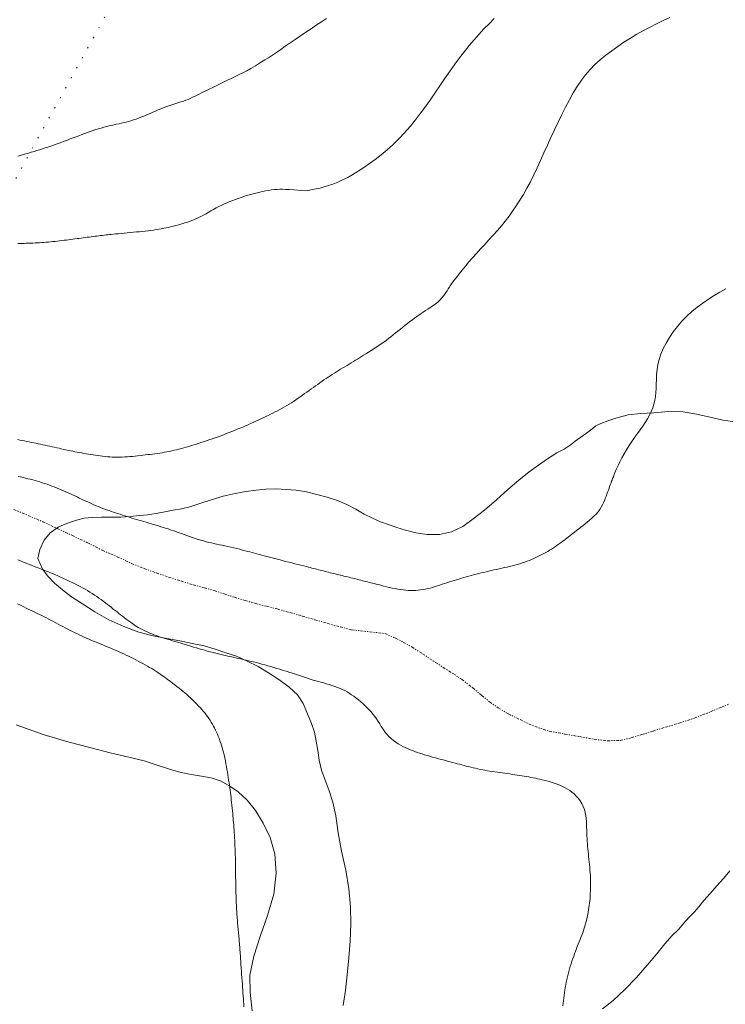
# Model space of a CAD drawing. Extents: x 514986 to 516236, y 1828069 to 1828879.
# Drawn here: x 515217 to 515282, y 1828279 to 1828370 of the extents above; entities that cross this region are included whole.
import ezdxf

# ---------------------------------------------------------------- set-up
doc = ezdxf.new("R2010")
doc.units = 0
doc.header["$MEASUREMENT"] = 0
for name, pattern in [('ACAD_ISO02W100', [15, 12, -3]), ('DIVIDE', [1.25, 0.5, -0.25, 0, -0.25, 0, -0.25]), ('DOT2', [3.175, 0, -3.175])]:
    doc.linetypes.add(name, pattern=pattern)
for name, color, linetype in [('ARBOLES', 90, 'Continuous'), ('CERCA', 1, 'Continuous'), ('CURVA INTERMEDIA', 17, 'Continuous'), ('CURVA MAESTRA', 17, 'Continuous'), ('ESCURRIMIENTO', 7, 'Continuous'), ('VEREDA', 7, 'Continuous')]:
    doc.layers.add(name, color=color, linetype=linetype)
doc.linetypes.add('ZIGZAG', pattern='A,0.00254,-5.08,[131,ltypeshp.shx,S=5.08,R=0,X=-5.08,Y=0],-10.16,[131,ltypeshp.shx,S=5.08,R=180,X=5.08,Y=0],-5.08', length=20.32254)

msp = doc.modelspace()

# ---------------------------------------------------------------- linework, layer by layer
at = {"layer": 'ARBOLES', "color": 3, "linetype": 'ZIGZAG', "lineweight": 9, "ltscale": 0.05}
msp.add_lwpolyline([(515216.41, 1828304.925), (515218.905, 1828304.028), (515221.17, 1828303.359), (515223.193, 1828302.827), (515225.07, 1828302.353), (515226.781, 1828301.954), (515228.172, 1828301.597), (515229.37, 1828301.206), (515230.423, 1828300.874), (515231.329, 1828300.599), (515232.176, 1828300.407), (515232.911, 1828300.276), (515233.643, 1828300.18), (515234.451, 1828300.021), (515235.252, 1828299.737), (515236.05, 1828299.294), (515236.837, 1828298.761), (515237.645, 1828297.984), (515238.415, 1828297.044), (515239.117, 1828295.869), (515239.76, 1828294.547), (515240.19, 1828293.049), (515240.325, 1828291.277), (515240.103, 1828289.351), (515239.53, 1828287.396), (515238.833, 1828285.446), (515238.265, 1828283.65), (515237.903, 1828281.906), (515237.918, 1828280.301), (515238.098, 1828278.622)], dxfattribs=at)
at = {"layer": 'CERCA', "color": 1, "linetype": 'DOT2', "lineweight": 20, "ltscale": 0.3, "elevation": 0.009}
msp.add_lwpolyline([(515268.234, 1828449.297), (515215.847, 1828354.189), (515203.167, 1828328.266), (515200.662, 1828323.144), (515191.991, 1828312.551), (515174.759, 1828291.497), (515165.518, 1828277.884)], dxfattribs=at)
at = {"layer": 'CURVA INTERMEDIA', "color": 17, "linetype": 'Continuous', "lineweight": 9}
for points, elevation in [([(515243.01, 1828354.024), (515243.17, 1828354.051), (515243.378, 1828354.087), (515243.664, 1828354.139), (515243.997, 1828354.206), (515244.352, 1828354.288), (515244.727, 1828354.387), (515245.122, 1828354.508), (515245.538, 1828354.653), (515245.974, 1828354.825), (515246.425, 1828355.029), (515246.892, 1828355.265), (515247.372, 1828355.533), (515247.868, 1828355.834), (515248.377, 1828356.166), (515248.898, 1828356.529), (515249.43, 1828356.924), (515249.97, 1828357.35), (515250.514, 1828357.809), (515251.055, 1828358.299), (515251.589, 1828358.82), (515252.112, 1828359.372), (515252.621, 1828359.952), (515253.115, 1828360.557), (515253.595, 1828361.182), (515254.063, 1828361.82), (515254.521, 1828362.465), (515254.973, 1828363.114), (515255.42, 1828363.765), (515255.864, 1828364.414), (515256.305, 1828365.054), (515256.744, 1828365.675), (515257.18, 1828366.27), (515257.616, 1828366.839), (515258.055, 1828367.385), (515258.501, 1828367.911), (515258.954, 1828368.419), (515259.413, 1828368.915), (515259.879, 1828369.401), (515260.351, 1828369.882)], 9.008), ([(515256.384, 1828345.398), (515256.504, 1828345.559), (515256.66, 1828345.768), (515256.877, 1828346.054), (515257.133, 1828346.387), (515257.413, 1828346.74), (515257.712, 1828347.108), (515258.031, 1828347.487), (515258.369, 1828347.878), (515258.724, 1828348.277), (515259.096, 1828348.686), (515259.482, 1828349.102), (515259.875, 1828349.524), (515260.266, 1828349.95), (515260.647, 1828350.379), (515261.017, 1828350.813), (515261.373, 1828351.254), (515261.716, 1828351.705), (515262.049, 1828352.169), (515262.379, 1828352.653), (515262.71, 1828353.161), (515263.04, 1828353.697), (515263.365, 1828354.264), (515263.683, 1828354.863), (515263.996, 1828355.493), (515264.306, 1828356.15), (515264.615, 1828356.83), (515264.926, 1828357.526), (515265.241, 1828358.232), (515265.562, 1828358.941), (515265.889, 1828359.648), (515266.224, 1828360.351), (515266.566, 1828361.046), (515266.914, 1828361.727), (515267.267, 1828362.389), (515267.625, 1828363.026), (515267.99, 1828363.631), (515268.364, 1828364.194), (515268.752, 1828364.71), (515269.164, 1828365.188), (515269.608, 1828365.639), (515270.093, 1828366.074), (515270.611, 1828366.496), (515271.153, 1828366.906), (515271.711, 1828367.306), (515272.282, 1828367.693), (515272.867, 1828368.067), (515273.465, 1828368.426), (515274.069, 1828368.766), (515274.675, 1828369.088), (515275.278, 1828369.391), (515275.883, 1828369.679), (515276.495, 1828369.957)], 8.013), ([(515216.583, 1828349.189), (515216.773, 1828349.191), (515216.966, 1828349.194), (515217.16, 1828349.198), (515217.356, 1828349.203), (515217.553, 1828349.209), (515217.752, 1828349.216), (515217.953, 1828349.224), (515218.155, 1828349.234), (515218.358, 1828349.245), (515218.561, 1828349.257), (515218.766, 1828349.271), (515218.972, 1828349.286), (515219.178, 1828349.302), (515219.385, 1828349.32), (515219.592, 1828349.34), (515219.799, 1828349.361), (515220.006, 1828349.383), (515220.213, 1828349.405), (515220.42, 1828349.429), (515220.625, 1828349.454), (515220.83, 1828349.479), (515221.033, 1828349.505), (515221.234, 1828349.531), (515221.434, 1828349.557), (515221.631, 1828349.583), (515221.827, 1828349.609), (515222.021, 1828349.635), (515222.212, 1828349.66), (515222.402, 1828349.686), (515222.589, 1828349.71), (515222.775, 1828349.735), (515222.958, 1828349.759), (515223.139, 1828349.782), (515223.319, 1828349.805), (515223.496, 1828349.827), (515223.671, 1828349.849), (515223.844, 1828349.87), (515224.015, 1828349.89), (515224.184, 1828349.91), (515224.351, 1828349.93), (515224.516, 1828349.949), (515224.679, 1828349.968), (515224.841, 1828349.986), (515225, 1828350.004), (515225.16, 1828350.022), (515225.335, 1828350.041), (515225.54, 1828350.062), (515225.787, 1828350.087), (515226.062, 1828350.115), (515226.35, 1828350.143), (515226.636, 1828350.169), (515226.918, 1828350.195), (515227.196, 1828350.22), (515227.472, 1828350.245), (515227.745, 1828350.27), (515228.015, 1828350.297), (515228.282, 1828350.326), (515228.544, 1828350.356), (515228.802, 1828350.39), (515229.053, 1828350.425), (515229.297, 1828350.462), (515229.534, 1828350.501), (515229.762, 1828350.541), (515229.982, 1828350.583), (515230.196, 1828350.626), (515230.405, 1828350.671), (515230.62, 1828350.721), (515230.852, 1828350.778), (515231.107, 1828350.844), (515231.378, 1828350.917), (515231.652, 1828350.994), (515231.918, 1828351.073), (515232.174, 1828351.153), (515232.417, 1828351.235), (515232.648, 1828351.319), (515232.873, 1828351.41), (515233.099, 1828351.511), (515233.332, 1828351.626), (515233.572, 1828351.754), (515233.817, 1828351.892), (515234.063, 1828352.037), (515234.311, 1828352.183), (515234.559, 1828352.327), (515234.809, 1828352.462), (515235.06, 1828352.589), (515235.311, 1828352.71), (515235.561, 1828352.824), (515235.813, 1828352.933), (515236.067, 1828353.037), (515236.323, 1828353.138), (515236.581, 1828353.236), (515236.839, 1828353.331), (515237.096, 1828353.424), (515237.349, 1828353.511), (515237.598, 1828353.59), (515237.842, 1828353.66), (515238.082, 1828353.723), (515238.324, 1828353.783), (515238.57, 1828353.844), (515238.822, 1828353.904), (515239.08, 1828353.963), (515239.344, 1828354.019), (515239.613, 1828354.069), (515239.884, 1828354.11), (515240.152, 1828354.14), (515240.413, 1828354.159), (515240.662, 1828354.169), (515240.902, 1828354.169), (515241.168, 1828354.16), (515241.505, 1828354.139), (515241.932, 1828354.108), (515243.01, 1828354.024)], 9.028), ([(515216.554, 1828331.156), (515216.77, 1828331.113), (515216.985, 1828331.071), (515217.199, 1828331.028), (515217.412, 1828330.985), (515217.623, 1828330.941), (515217.833, 1828330.898), (515218.042, 1828330.853), (515218.25, 1828330.809), (515218.459, 1828330.764), (515218.668, 1828330.719), (515218.878, 1828330.675), (515219.089, 1828330.63), (515219.301, 1828330.585), (515219.514, 1828330.54), (515219.726, 1828330.493), (515219.939, 1828330.446), (515220.151, 1828330.398), (515220.362, 1828330.35), (515220.572, 1828330.301), (515220.782, 1828330.253), (515220.992, 1828330.206), (515221.202, 1828330.161), (515221.411, 1828330.117), (515221.62, 1828330.075), (515221.827, 1828330.035), (515222.033, 1828329.995), (515222.239, 1828329.957), (515222.444, 1828329.92), (515222.65, 1828329.883), (515222.858, 1828329.848), (515223.068, 1828329.813), (515223.282, 1828329.779), (515223.497, 1828329.746), (515223.714, 1828329.713), (515223.932, 1828329.682), (515224.151, 1828329.652), (515224.37, 1828329.624), (515224.591, 1828329.599), (515224.812, 1828329.577), (515225.034, 1828329.56), (515225.258, 1828329.548), (515225.484, 1828329.54), (515225.711, 1828329.537), (515225.941, 1828329.539), (515226.172, 1828329.545), (515226.405, 1828329.556), (515226.64, 1828329.57), (515226.875, 1828329.588), (515227.112, 1828329.609), (515227.349, 1828329.633), (515227.586, 1828329.659), (515227.82, 1828329.685), (515228.053, 1828329.713), (515228.283, 1828329.741), (515228.51, 1828329.768), (515228.735, 1828329.796), (515228.958, 1828329.823), (515229.179, 1828329.851), (515229.398, 1828329.88), (515229.618, 1828329.911), (515229.837, 1828329.945), (515230.056, 1828329.982), (515230.275, 1828330.023), (515230.495, 1828330.067), (515230.715, 1828330.114), (515230.936, 1828330.165), (515231.158, 1828330.219), (515231.381, 1828330.275), (515231.606, 1828330.334), (515231.832, 1828330.396), (515232.06, 1828330.461), (515232.29, 1828330.529), (515232.523, 1828330.599), (515232.759, 1828330.671), (515232.998, 1828330.745), (515233.24, 1828330.822), (515233.483, 1828330.9), (515233.729, 1828330.981), (515233.976, 1828331.063), (515234.223, 1828331.147), (515234.472, 1828331.233), (515234.721, 1828331.322), (515234.972, 1828331.412), (515235.224, 1828331.505), (515235.477, 1828331.6), (515235.731, 1828331.697), (515235.985, 1828331.796), (515236.239, 1828331.895), (515236.492, 1828331.996), (515236.744, 1828332.097), (515236.994, 1828332.199), (515237.242, 1828332.302), (515237.487, 1828332.407), (515237.729, 1828332.512), (515237.969, 1828332.62), (515238.206, 1828332.727), (515238.441, 1828332.835), (515238.673, 1828332.943), (515238.903, 1828333.051), (515239.13, 1828333.157), (515239.356, 1828333.263), (515239.579, 1828333.369), (515239.801, 1828333.476), (515240.02, 1828333.583), (515240.238, 1828333.692), (515240.454, 1828333.803), (515240.668, 1828333.916), (515240.88, 1828334.033), (515241.091, 1828334.153), (515241.3, 1828334.276), (515241.507, 1828334.404), (515241.713, 1828334.535), (515241.918, 1828334.67), (515242.122, 1828334.808), (515242.326, 1828334.948), (515242.529, 1828335.09), (515242.733, 1828335.233), (515242.935, 1828335.378), (515243.137, 1828335.522), (515243.339, 1828335.667), (515243.539, 1828335.811), (515243.738, 1828335.953), (515243.936, 1828336.094), (515244.132, 1828336.232), (515244.327, 1828336.368), (515244.52, 1828336.502), (515244.711, 1828336.634), (515244.902, 1828336.763), (515245.092, 1828336.89), (515245.282, 1828337.016), (515245.473, 1828337.14), (515245.664, 1828337.262), (515245.856, 1828337.382), (515246.05, 1828337.502), (515246.244, 1828337.62), (515246.44, 1828337.737), (515246.635, 1828337.854), (515246.831, 1828337.972), (515247.026, 1828338.089), (515247.219, 1828338.206), (515247.412, 1828338.324), (515247.603, 1828338.442), (515247.792, 1828338.56), (515247.979, 1828338.677), (515248.165, 1828338.793), (515248.357, 1828338.914), (515248.565, 1828339.045), (515248.793, 1828339.188), (515249.034, 1828339.341), (515249.279, 1828339.497), (515249.519, 1828339.652), (515249.752, 1828339.806), (515249.979, 1828339.962), (515250.201, 1828340.119), (515250.419, 1828340.279), (515250.637, 1828340.443), (515250.854, 1828340.611), (515251.073, 1828340.783), (515251.292, 1828340.957), (515251.512, 1828341.135), (515251.733, 1828341.314), (515251.954, 1828341.492), (515252.176, 1828341.669), (515252.397, 1828341.842), (515252.617, 1828342.01), (515252.832, 1828342.171), (515253.042, 1828342.324), (515253.245, 1828342.47), (515253.44, 1828342.608), (515253.633, 1828342.743), (515253.828, 1828342.878), (515254.032, 1828343.016), (515254.246, 1828343.159), (515254.471, 1828343.306), (515254.706, 1828343.458), (515254.942, 1828343.62), (515255.166, 1828343.795), (515255.369, 1828343.985), (515255.546, 1828344.179), (515255.695, 1828344.362), (515255.818, 1828344.525), (515255.924, 1828344.677), (515256.028, 1828344.836), (515256.138, 1828345.008), (515256.242, 1828345.172), (515256.322, 1828345.299), (515256.384, 1828345.398)], 8.008), ([(515271.118, 1828327.269), (515271.148, 1828327.34), (515271.187, 1828327.433), (515271.243, 1828327.569), (515271.312, 1828327.742), (515271.392, 1828327.95), (515271.487, 1828328.192), (515271.601, 1828328.469), (515271.74, 1828328.78), (515271.902, 1828329.12), (515272.085, 1828329.478), (515272.287, 1828329.848), (515272.508, 1828330.224), (515272.745, 1828330.602), (515272.998, 1828330.98), (515273.257, 1828331.351), (515273.517, 1828331.712), (515273.77, 1828332.057), (515274.012, 1828332.393), (515274.237, 1828332.723), (515274.442, 1828333.054), (515274.626, 1828333.386), (515274.786, 1828333.722), (515274.922, 1828334.063), (515275.033, 1828334.409), (515275.119, 1828334.759), (515275.181, 1828335.115), (515275.222, 1828335.482), (515275.245, 1828335.865), (515275.256, 1828336.27), (515275.266, 1828336.693), (515275.286, 1828337.132), (515275.329, 1828337.585), (515275.404, 1828338.05), (515275.519, 1828338.528), (515275.68, 1828339.018), (515275.89, 1828339.519), (515276.148, 1828340.03), (515276.453, 1828340.548), (515276.801, 1828341.063), (515277.187, 1828341.565), (515277.604, 1828342.046), (515278.05, 1828342.501), (515278.519, 1828342.928), (515279.009, 1828343.328), (515279.515, 1828343.702), (515280.036, 1828344.055), (515280.567, 1828344.392), (515281.102, 1828344.716), (515281.635, 1828345.029)], 7.005), ([(515216.615, 1828327.768), (515216.835, 1828327.716), (515217.056, 1828327.664), (515217.277, 1828327.611), (515217.499, 1828327.557), (515217.72, 1828327.502), (515217.94, 1828327.445), (515218.159, 1828327.385), (515218.379, 1828327.323), (515218.598, 1828327.257), (515218.818, 1828327.188), (515219.038, 1828327.115), (515219.258, 1828327.039), (515219.478, 1828326.96), (515219.697, 1828326.879), (515219.915, 1828326.795), (515220.132, 1828326.709), (515220.347, 1828326.621), (515220.56, 1828326.531), (515220.772, 1828326.44), (515220.983, 1828326.347), (515221.193, 1828326.254), (515221.402, 1828326.159), (515221.61, 1828326.064), (515221.817, 1828325.969), (515222.023, 1828325.874), (515222.226, 1828325.779), (515222.426, 1828325.686), (515222.622, 1828325.593), (515222.815, 1828325.503), (515223.005, 1828325.413), (515223.193, 1828325.326), (515223.38, 1828325.241), (515223.568, 1828325.158), (515223.766, 1828325.073), (515223.985, 1828324.984), (515224.229, 1828324.888), (515224.484, 1828324.79), (515224.731, 1828324.698), (515224.955, 1828324.618), (515225.161, 1828324.547), (515225.361, 1828324.48), (515225.563, 1828324.414), (515225.768, 1828324.347), (515225.976, 1828324.279), (515226.186, 1828324.211), (515226.398, 1828324.142), (515226.612, 1828324.073), (515226.828, 1828324.005), (515227.046, 1828323.938), (515227.265, 1828323.871), (515227.485, 1828323.805), (515227.707, 1828323.74), (515227.929, 1828323.675), (515228.153, 1828323.609), (515228.377, 1828323.543), (515228.602, 1828323.477), (515228.827, 1828323.41), (515229.052, 1828323.343), (515229.277, 1828323.276), (515229.5, 1828323.209), (515229.722, 1828323.141), (515229.943, 1828323.072), (515230.161, 1828323.002), (515230.377, 1828322.932), (515230.59, 1828322.862), (515230.801, 1828322.792), (515231.008, 1828322.722), (515231.213, 1828322.652), (515231.416, 1828322.582), (515231.625, 1828322.51), (515231.85, 1828322.431), (515232.098, 1828322.343), (515232.359, 1828322.249), (515232.625, 1828322.155), (515232.884, 1828322.064), (515233.137, 1828321.978), (515233.386, 1828321.898), (515233.632, 1828321.826), (515233.875, 1828321.761), (515234.117, 1828321.7), (515234.359, 1828321.644), (515234.602, 1828321.591), (515234.848, 1828321.539), (515235.097, 1828321.488), (515235.352, 1828321.436), (515235.612, 1828321.382), (515235.878, 1828321.325), (515236.15, 1828321.264), (515236.428, 1828321.2), (515236.707, 1828321.131), (515236.981, 1828321.061), (515237.237, 1828320.994), (515237.47, 1828320.931), (515237.685, 1828320.873), (515237.893, 1828320.817), (515238.104, 1828320.76), (515238.319, 1828320.702), (515238.538, 1828320.643), (515238.762, 1828320.584), (515238.99, 1828320.525), (515239.222, 1828320.465), (515239.459, 1828320.404), (515239.699, 1828320.342), (515239.943, 1828320.279), (515240.19, 1828320.214), (515240.441, 1828320.148), (515240.695, 1828320.08), (515240.953, 1828320.011), (515241.214, 1828319.942), (515241.479, 1828319.873), (515241.748, 1828319.804), (515242.022, 1828319.735), (515242.3, 1828319.665), (515242.579, 1828319.595), (515242.846, 1828319.529), (515243.084, 1828319.469), (515243.281, 1828319.419), (515243.447, 1828319.377), (515243.598, 1828319.338), (515243.748, 1828319.3), (515243.898, 1828319.262), (515244.049, 1828319.223), (515244.201, 1828319.184), (515244.353, 1828319.145), (515244.506, 1828319.106), (515244.66, 1828319.067), (515244.815, 1828319.028), (515244.97, 1828318.989), (515245.126, 1828318.95), (515245.282, 1828318.912), (515245.439, 1828318.873), (515245.596, 1828318.835), (515245.754, 1828318.796), (515245.912, 1828318.758), (515246.07, 1828318.72), (515246.229, 1828318.683), (515246.387, 1828318.645), (515246.545, 1828318.607), (515246.703, 1828318.568), (515246.86, 1828318.53), (515247.017, 1828318.491), (515247.174, 1828318.453), (515247.33, 1828318.414), (515247.486, 1828318.375), (515247.641, 1828318.335), (515247.796, 1828318.296), (515247.951, 1828318.256), (515248.105, 1828318.217), (515248.26, 1828318.177), (515248.414, 1828318.138), (515248.568, 1828318.098), (515248.721, 1828318.059), (515248.874, 1828318.02), (515249.026, 1828317.981), (515249.177, 1828317.942), (515249.329, 1828317.903), (515249.494, 1828317.861), (515249.689, 1828317.811), (515249.922, 1828317.752), (515250.183, 1828317.687), (515250.454, 1828317.622), (515250.722, 1828317.56), (515250.985, 1828317.503), (515251.242, 1828317.451), (515251.495, 1828317.405), (515251.744, 1828317.366), (515251.988, 1828317.333), (515252.228, 1828317.307), (515252.464, 1828317.288), (515252.697, 1828317.278), (515252.926, 1828317.275), (515253.152, 1828317.281), (515253.375, 1828317.296), (515253.597, 1828317.32), (515253.817, 1828317.353), (515254.037, 1828317.394), (515254.257, 1828317.443), (515254.478, 1828317.499), (515254.698, 1828317.561), (515254.917, 1828317.628), (515255.137, 1828317.698), (515255.356, 1828317.77), (515255.575, 1828317.843), (515255.794, 1828317.916), (515256.013, 1828317.988), (515256.233, 1828318.059), (515256.453, 1828318.128), (515256.674, 1828318.196), (515256.895, 1828318.263), (515257.117, 1828318.329), (515257.34, 1828318.395), (515257.563, 1828318.46), (515257.787, 1828318.525), (515258.013, 1828318.588), (515258.239, 1828318.65), (515258.468, 1828318.71), (515258.698, 1828318.77), (515258.929, 1828318.828), (515259.161, 1828318.885), (515259.394, 1828318.942), (515259.629, 1828318.998), (515259.864, 1828319.053), (515260.1, 1828319.107), (515260.337, 1828319.161), (515260.575, 1828319.215), (515260.814, 1828319.269), (515261.054, 1828319.323), (515261.294, 1828319.377), (515261.533, 1828319.433), (515261.773, 1828319.49), (515262.011, 1828319.549), (515262.247, 1828319.61), (515262.48, 1828319.673), (515262.71, 1828319.74), (515262.936, 1828319.81), (515263.158, 1828319.883), (515263.374, 1828319.96), (515263.585, 1828320.041), (515263.79, 1828320.125), (515263.99, 1828320.211), (515264.184, 1828320.299), (515264.372, 1828320.388), (515264.557, 1828320.479), (515264.738, 1828320.573), (515264.916, 1828320.668), (515265.093, 1828320.766), (515265.27, 1828320.868), (515265.446, 1828320.973), (515265.622, 1828321.082), (515265.798, 1828321.195), (515265.974, 1828321.312), (515266.148, 1828321.432), (515266.322, 1828321.555), (515266.495, 1828321.681), (515266.673, 1828321.816), (515266.865, 1828321.963), (515267.074, 1828322.127), (515267.295, 1828322.301), (515267.515, 1828322.473), (515267.726, 1828322.637), (515267.929, 1828322.793), (515268.127, 1828322.946), (515268.323, 1828323.098), (515268.518, 1828323.251), (515268.715, 1828323.407), (515268.914, 1828323.568), (515269.115, 1828323.735), (515269.318, 1828323.912), (515269.52, 1828324.1), (515269.715, 1828324.299), (515269.896, 1828324.508), (515270.056, 1828324.723), (515270.194, 1828324.938), (515270.31, 1828325.148), (515270.405, 1828325.346), (515270.487, 1828325.538), (515270.563, 1828325.731), (515270.637, 1828325.929), (515270.711, 1828326.128), (515270.782, 1828326.323), (515270.848, 1828326.507), (515270.909, 1828326.68), (515270.967, 1828326.841), (515271.019, 1828326.988), (515271.062, 1828327.111), (515271.094, 1828327.201), (515271.118, 1828327.269)], 7.01), ([(515266.65, 1828279.064), (515266.685, 1828279.308), (515266.718, 1828279.55), (515266.75, 1828279.789), (515266.781, 1828280.029), (515266.812, 1828280.269), (515266.846, 1828280.51), (515266.884, 1828280.752), (515266.925, 1828280.996), (515266.971, 1828281.242), (515267.022, 1828281.489), (515267.078, 1828281.735), (515267.138, 1828281.982), (515267.202, 1828282.227), (515267.271, 1828282.47), (515267.343, 1828282.711), (515267.419, 1828282.949), (515267.497, 1828283.184), (515267.577, 1828283.416), (515267.659, 1828283.645), (515267.741, 1828283.87), (515267.824, 1828284.093), (515267.908, 1828284.312), (515267.993, 1828284.528), (515268.078, 1828284.742), (515268.163, 1828284.954), (515268.247, 1828285.164), (515268.33, 1828285.372), (515268.41, 1828285.581), (515268.488, 1828285.789), (515268.561, 1828285.997), (515268.631, 1828286.207), (515268.696, 1828286.418), (515268.756, 1828286.63), (515268.812, 1828286.844), (515268.863, 1828287.059), (515268.91, 1828287.274), (515268.955, 1828287.487), (515268.995, 1828287.699), (515269.033, 1828287.91), (515269.067, 1828288.119), (515269.096, 1828288.326), (515269.122, 1828288.533), (515269.143, 1828288.738), (515269.161, 1828288.944), (515269.175, 1828289.159), (515269.188, 1828289.394), (515269.198, 1828289.656), (515269.206, 1828289.936), (515269.209, 1828290.222), (515269.208, 1828290.504), (515269.202, 1828290.78), (515269.191, 1828291.05), (515269.176, 1828291.314), (515269.157, 1828291.571), (515269.135, 1828291.824), (515269.111, 1828292.071), (515269.086, 1828292.314), (515269.06, 1828292.555), (515269.034, 1828292.796), (515269.008, 1828293.035), (515268.982, 1828293.274), (515268.958, 1828293.512), (515268.936, 1828293.75), (515268.916, 1828293.986), (515268.901, 1828294.22), (515268.889, 1828294.459), (515268.878, 1828294.708), (515268.869, 1828294.971), (515268.859, 1828295.242), (515268.85, 1828295.513), (515268.839, 1828295.777), (515268.824, 1828296.039), (515268.801, 1828296.305), (515268.767, 1828296.579), (515268.716, 1828296.859), (515268.642, 1828297.138), (515268.542, 1828297.412), (515268.416, 1828297.676), (515268.264, 1828297.926), (515268.088, 1828298.16), (515267.897, 1828298.374), (515267.7, 1828298.565), (515267.501, 1828298.733), (515267.3, 1828298.881), (515267.09, 1828299.016), (515266.867, 1828299.14), (515266.632, 1828299.257), (515266.386, 1828299.365), (515266.129, 1828299.465), (515265.864, 1828299.558), (515265.589, 1828299.644), (515265.31, 1828299.724), (515265.035, 1828299.797), (515264.778, 1828299.861), (515264.548, 1828299.915), (515264.338, 1828299.962), (515264.137, 1828300.005), (515263.935, 1828300.046), (515263.732, 1828300.087), (515263.527, 1828300.126), (515263.319, 1828300.164), (515263.108, 1828300.201), (515262.894, 1828300.236), (515262.677, 1828300.27), (515262.458, 1828300.303), (515262.237, 1828300.335), (515262.014, 1828300.367), (515261.789, 1828300.399), (515261.563, 1828300.43), (515261.334, 1828300.461), (515261.105, 1828300.493), (515260.875, 1828300.525), (515260.645, 1828300.557), (515260.416, 1828300.591), (515260.189, 1828300.626), (515259.963, 1828300.662), (515259.74, 1828300.701), (515259.518, 1828300.741), (515259.297, 1828300.783), (515259.078, 1828300.827), (515258.86, 1828300.873), (515258.642, 1828300.92), (515258.426, 1828300.97), (515258.213, 1828301.021), (515258.001, 1828301.073), (515257.791, 1828301.127), (515257.583, 1828301.181), (515257.376, 1828301.236), (515257.169, 1828301.29), (515256.964, 1828301.344), (515256.758, 1828301.397), (515256.543, 1828301.453), (515256.311, 1828301.514), (515256.054, 1828301.582), (515255.781, 1828301.655), (515255.502, 1828301.73), (515255.227, 1828301.805), (515254.958, 1828301.88), (515254.697, 1828301.953), (515254.443, 1828302.024), (515254.196, 1828302.096), (515253.958, 1828302.167), (515253.727, 1828302.24), (515253.501, 1828302.314), (515253.279, 1828302.39), (515253.059, 1828302.467), (515252.84, 1828302.549), (515252.621, 1828302.635), (515252.402, 1828302.728), (515252.184, 1828302.828), (515251.967, 1828302.937), (515251.753, 1828303.054), (515251.539, 1828303.182), (515251.324, 1828303.326), (515251.105, 1828303.487), (515250.889, 1828303.664), (515250.681, 1828303.858), (515250.485, 1828304.065), (515250.304, 1828304.285), (515250.136, 1828304.517), (515249.979, 1828304.756), (515249.83, 1828304.998), (515249.682, 1828305.238), (515249.53, 1828305.469), (515249.374, 1828305.69), (515249.213, 1828305.9), (515249.047, 1828306.1), (515248.874, 1828306.292), (515248.692, 1828306.481), (515248.5, 1828306.67), (515248.3, 1828306.857), (515248.093, 1828307.041), (515247.882, 1828307.218), (515247.669, 1828307.386), (515247.456, 1828307.544), (515247.246, 1828307.69), (515247.038, 1828307.824), (515246.831, 1828307.948), (515246.626, 1828308.062), (515246.415, 1828308.169), (515246.191, 1828308.27), (515245.951, 1828308.367), (515245.698, 1828308.46), (515245.438, 1828308.547), (515245.179, 1828308.628), (515244.923, 1828308.702), (515244.674, 1828308.77), (515244.433, 1828308.835), (515244.197, 1828308.899), (515243.956, 1828308.966), (515243.707, 1828309.038), (515243.449, 1828309.116), (515243.185, 1828309.2), (515242.916, 1828309.289), (515242.643, 1828309.382), (515242.366, 1828309.477), (515242.087, 1828309.571), (515241.817, 1828309.662), (515241.565, 1828309.744), (515241.34, 1828309.817), (515241.125, 1828309.885), (515240.9, 1828309.955), (515240.65, 1828310.031), (515240.38, 1828310.113), (515240.102, 1828310.196), (515239.824, 1828310.278), (515239.547, 1828310.359), (515239.269, 1828310.437), (515238.99, 1828310.512), (515238.718, 1828310.583), (515238.464, 1828310.648), (515238.233, 1828310.704), (515238.018, 1828310.756), (515237.81, 1828310.804), (515237.6, 1828310.854), (515237.386, 1828310.904), (515237.167, 1828310.954), (515236.944, 1828311.005), (515236.716, 1828311.056), (515236.483, 1828311.108), (515236.247, 1828311.16), (515236.007, 1828311.213), (515235.763, 1828311.268), (515235.516, 1828311.324), (515235.268, 1828311.383), (515235.017, 1828311.443), (515234.766, 1828311.506), (515234.513, 1828311.57), (515234.26, 1828311.637), (515234.006, 1828311.705), (515233.752, 1828311.776), (515233.497, 1828311.848), (515233.242, 1828311.923), (515232.988, 1828311.998), (515232.734, 1828312.075), (515232.482, 1828312.151), (515232.233, 1828312.227), (515231.987, 1828312.302), (515231.743, 1828312.376), (515231.502, 1828312.448), (515231.264, 1828312.519), (515231.028, 1828312.588), (515230.795, 1828312.657), (515230.565, 1828312.725), (515230.34, 1828312.792), (515230.119, 1828312.86), (515229.902, 1828312.928), (515229.69, 1828312.997), (515229.483, 1828313.066), (515229.28, 1828313.137), (515229.082, 1828313.209), (515228.888, 1828313.283), (515228.698, 1828313.359), (515228.511, 1828313.438), (515228.318, 1828313.525), (515228.111, 1828313.627), (515227.883, 1828313.748), (515227.64, 1828313.885), (515227.392, 1828314.035), (515227.148, 1828314.193), (515226.916, 1828314.353), (515226.704, 1828314.506), (515226.517, 1828314.646), (515226.347, 1828314.777), (515226.185, 1828314.905), (515226.023, 1828315.033), (515225.859, 1828315.164), (515225.692, 1828315.297), (515225.523, 1828315.432), (515225.35, 1828315.57), (515225.173, 1828315.71), (515224.992, 1828315.853), (515224.807, 1828315.997), (515224.618, 1828316.141), (515224.425, 1828316.287), (515224.228, 1828316.432), (515224.028, 1828316.576), (515223.825, 1828316.718), (515223.619, 1828316.859), (515223.409, 1828316.997), (515223.195, 1828317.132), (515222.977, 1828317.264), (515222.754, 1828317.394), (515222.526, 1828317.522), (515222.293, 1828317.647), (515222.054, 1828317.772), (515221.809, 1828317.896), (515221.56, 1828318.019), (515221.305, 1828318.143), (515221.045, 1828318.265), (515220.781, 1828318.387), (515220.512, 1828318.508), (515220.243, 1828318.625), (515219.986, 1828318.733), (515219.758, 1828318.828), (515219.568, 1828318.905), (515219.393, 1828318.975), (515219.201, 1828319.05), (515218.971, 1828319.139), (515218.711, 1828319.24), (515218.436, 1828319.347), (515218.16, 1828319.455), (515217.887, 1828319.562), (515217.618, 1828319.67), (515217.351, 1828319.778), (515217.089, 1828319.885), (515216.832, 1828319.991), (515216.579, 1828320.097)], 7.01), ([(515237.348, 1828278.991), (515237.335, 1828279.233), (515237.321, 1828279.482), (515237.304, 1828279.735), (515237.287, 1828279.995), (515237.268, 1828280.26), (515237.249, 1828280.532), (515237.229, 1828280.809), (515237.208, 1828281.092), (515237.187, 1828281.38), (515237.166, 1828281.671), (515237.145, 1828281.965), (515237.124, 1828282.261), (515237.104, 1828282.558), (515237.084, 1828282.856), (515237.064, 1828283.152), (515237.046, 1828283.431), (515237.029, 1828283.678), (515237.016, 1828283.881), (515237.004, 1828284.052), (515236.992, 1828284.206), (515236.981, 1828284.358), (515236.969, 1828284.511), (515236.957, 1828284.665), (515236.944, 1828284.818), (515236.931, 1828284.972), (515236.918, 1828285.126), (515236.904, 1828285.28), (515236.891, 1828285.433), (515236.877, 1828285.586), (515236.863, 1828285.738), (515236.848, 1828285.89), (515236.834, 1828286.042), (515236.82, 1828286.193), (515236.805, 1828286.343), (515236.792, 1828286.494), (515236.778, 1828286.644), (515236.765, 1828286.794), (515236.752, 1828286.944), (515236.739, 1828287.096), (515236.725, 1828287.265), (515236.711, 1828287.467), (515236.695, 1828287.714), (515236.678, 1828287.992), (515236.663, 1828288.287), (515236.65, 1828288.582), (515236.639, 1828288.875), (515236.63, 1828289.166), (515236.622, 1828289.453), (515236.615, 1828289.737), (515236.609, 1828290.017), (515236.603, 1828290.294), (515236.597, 1828290.568), (515236.593, 1828290.84), (515236.589, 1828291.111), (515236.586, 1828291.379), (515236.584, 1828291.647), (515236.58, 1828291.914), (515236.577, 1828292.181), (515236.572, 1828292.447), (515236.566, 1828292.713), (515236.558, 1828292.978), (515236.55, 1828293.242), (515236.541, 1828293.505), (515236.531, 1828293.765), (515236.52, 1828294.023), (515236.509, 1828294.278), (515236.496, 1828294.529), (515236.483, 1828294.776), (515236.469, 1828295.017), (515236.454, 1828295.254), (515236.437, 1828295.485), (515236.419, 1828295.71), (515236.4, 1828295.928), (515236.38, 1828296.141), (515236.361, 1828296.348), (515236.341, 1828296.559), (515236.32, 1828296.781), (515236.297, 1828297.021), (515236.273, 1828297.271), (515236.248, 1828297.521), (515236.222, 1828297.762), (515236.196, 1828297.996), (515236.17, 1828298.225), (515236.143, 1828298.451), (515236.115, 1828298.677), (515236.085, 1828298.903), (515236.054, 1828299.131), (515236.021, 1828299.36), (515235.986, 1828299.593), (515235.949, 1828299.83), (515235.911, 1828300.072), (515235.872, 1828300.318), (515235.831, 1828300.569), (515235.789, 1828300.824), (515235.744, 1828301.083), (515235.698, 1828301.347), (515235.648, 1828301.613), (515235.594, 1828301.881), (515235.535, 1828302.15), (515235.47, 1828302.419), (515235.398, 1828302.689), (515235.317, 1828302.958), (515235.233, 1828303.219), (515235.149, 1828303.461), (515235.069, 1828303.679), (515234.992, 1828303.879), (515234.914, 1828304.069), (515234.832, 1828304.256), (515234.747, 1828304.443), (515234.656, 1828304.629), (515234.561, 1828304.812), (515234.461, 1828304.993), (515234.356, 1828305.171), (515234.245, 1828305.346), (515234.129, 1828305.517), (515234.008, 1828305.685), (515233.883, 1828305.849), (515233.754, 1828306.009), (515233.623, 1828306.166), (515233.489, 1828306.32), (515233.348, 1828306.477), (515233.194, 1828306.644), (515233.022, 1828306.824), (515232.839, 1828307.011), (515232.653, 1828307.197), (515232.47, 1828307.373), (515232.29, 1828307.539), (515232.113, 1828307.697), (515231.936, 1828307.848), (515231.757, 1828307.997), (515231.575, 1828308.144), (515231.388, 1828308.294), (515231.194, 1828308.446), (515230.994, 1828308.603), (515230.786, 1828308.764), (515230.569, 1828308.93), (515230.344, 1828309.1), (515230.111, 1828309.271), (515229.879, 1828309.438), (515229.658, 1828309.592), (515229.455, 1828309.73), (515229.264, 1828309.854), (515229.076, 1828309.972), (515228.883, 1828310.089), (515228.684, 1828310.205), (515228.482, 1828310.321), (515228.275, 1828310.436), (515228.066, 1828310.551), (515227.854, 1828310.666), (515227.64, 1828310.781), (515227.424, 1828310.894), (515227.205, 1828311.007), (515226.984, 1828311.119), (515226.76, 1828311.229), (515226.534, 1828311.338), (515226.304, 1828311.445), (515226.071, 1828311.551), (515225.836, 1828311.656), (515225.599, 1828311.759), (515225.359, 1828311.862), (515225.119, 1828311.965), (515224.877, 1828312.067), (515224.635, 1828312.169), (515224.393, 1828312.269), (515224.153, 1828312.368), (515223.913, 1828312.466), (515223.675, 1828312.562), (515223.438, 1828312.658), (515223.203, 1828312.755), (515222.968, 1828312.854), (515222.735, 1828312.955), (515222.503, 1828313.059), (515222.273, 1828313.166), (515222.045, 1828313.274), (515221.819, 1828313.383), (515221.596, 1828313.494), (515221.375, 1828313.606), (515221.156, 1828313.719), (515220.938, 1828313.833), (515220.72, 1828313.948), (515220.502, 1828314.064), (515220.285, 1828314.18), (515220.068, 1828314.296), (515219.852, 1828314.412), (515219.637, 1828314.527), (515219.422, 1828314.639), (515219.208, 1828314.75), (515218.995, 1828314.859), (515218.782, 1828314.965), (515218.571, 1828315.068), (515218.361, 1828315.17), (515218.153, 1828315.269), (515217.946, 1828315.368), (515217.742, 1828315.466), (515217.54, 1828315.563), (515217.34, 1828315.66), (515217.142, 1828315.757), (515216.946, 1828315.853), (515216.75, 1828315.95), (515216.555, 1828316.045)], 8.008)]:
    msp.add_lwpolyline(points, dxfattribs=dict(at, elevation=elevation))
at = {"layer": 'CURVA MAESTRA', "color": 17, "linetype": 'Continuous', "lineweight": 13}
for points, elevation in [([(515237.618, 1828365.079), (515237.708, 1828365.126), (515237.826, 1828365.188), (515237.993, 1828365.279), (515238.199, 1828365.396), (515238.433, 1828365.538), (515238.693, 1828365.699), (515238.979, 1828365.877), (515239.289, 1828366.068), (515239.622, 1828366.275), (515239.975, 1828366.504), (515240.347, 1828366.757), (515240.741, 1828367.032), (515241.159, 1828367.326), (515241.603, 1828367.636), (515242.068, 1828367.956), (515242.546, 1828368.281), (515243.032, 1828368.608), (515243.52, 1828368.932), (515244.005, 1828369.253), (515244.484, 1828369.569), (515244.956, 1828369.883)], 10.025), ([(515224.478, 1828359.873), (515224.719, 1828359.935), (515224.958, 1828359.992), (515225.194, 1828360.047), (515225.426, 1828360.099), (515225.656, 1828360.15), (515225.883, 1828360.2), (515226.105, 1828360.251), (515226.324, 1828360.302), (515226.538, 1828360.355), (515226.75, 1828360.41), (515226.966, 1828360.472), (515227.197, 1828360.545), (515227.449, 1828360.632), (515227.714, 1828360.729), (515227.983, 1828360.833), (515228.246, 1828360.939), (515228.502, 1828361.046), (515228.752, 1828361.153), (515228.996, 1828361.258), (515229.236, 1828361.362), (515229.471, 1828361.464), (515229.703, 1828361.564), (515229.939, 1828361.662), (515230.185, 1828361.76), (515230.447, 1828361.856), (515230.721, 1828361.949), (515231.002, 1828362.04), (515231.284, 1828362.126), (515231.554, 1828362.208), (515231.801, 1828362.286), (515232.016, 1828362.363), (515232.215, 1828362.442), (515232.415, 1828362.529), (515232.634, 1828362.63), (515232.884, 1828362.748), (515233.175, 1828362.889), (515233.525, 1828363.059), (515233.989, 1828363.286), (515234.631, 1828363.603), (515235.472, 1828364.018), (515237.618, 1828365.079)], 10.037), ([(515216.57, 1828357.222), (515216.815, 1828357.29), (515217.062, 1828357.36), (515217.31, 1828357.432), (515217.561, 1828357.506), (515217.812, 1828357.581), (515218.066, 1828357.656), (515218.321, 1828357.733), (515218.577, 1828357.811), (515218.834, 1828357.89), (515219.091, 1828357.97), (515219.347, 1828358.053), (515219.602, 1828358.138), (515219.857, 1828358.226), (515220.111, 1828358.316), (515220.365, 1828358.409), (515220.62, 1828358.504), (515220.876, 1828358.601), (515221.135, 1828358.699), (515221.395, 1828358.799), (515221.657, 1828358.899), (515221.922, 1828359), (515222.188, 1828359.1), (515222.453, 1828359.199), (515222.718, 1828359.297), (515222.98, 1828359.392), (515223.237, 1828359.485), (515223.491, 1828359.573), (515223.742, 1828359.656), (515223.99, 1828359.734), (515224.235, 1828359.806), (515224.478, 1828359.873)], 10.037)]:
    msp.add_lwpolyline(points, dxfattribs=dict(at, elevation=elevation))
at = {"layer": 'ESCURRIMIENTO', "color": 4, "linetype": 'DIVIDE', "lineweight": 13, "ltscale": 0.5, "elevation": 0.009}
for points in [[(515216.201, 1828324.732), (515217.52, 1828324.175), (515218.858, 1828323.602), (515220.145, 1828322.993)], [(515216.201, 1828324.732), (515217.52, 1828324.175), (515218.858, 1828323.602), (515220.145, 1828322.993)], [(515220.145, 1828322.993), (515220.183, 1828322.975), (515221.543, 1828322.351), (515222.961, 1828321.678), (515224.346, 1828320.968), (515225.703, 1828320.379), (515227.009, 1828319.768), (515228.179, 1828319.304), (515229.292, 1828318.888), (515230.437, 1828318.511), (515231.562, 1828318.149), (515232.688, 1828317.787), (515233.7, 1828317.521), (515234.622, 1828317.265), (515235.532, 1828316.955), (515236.476, 1828316.649), (515237.456, 1828316.345), (515238.432, 1828316.076), (515239.425, 1828315.826), (515240.417, 1828315.576), (515241.575, 1828315.253), (515242.698, 1828314.926), (515243.874, 1828314.586), (515245.051, 1828314.246), (515246.19, 1828313.938), (515247.255, 1828313.66), (515250.307, 1828313.316), (515251.32, 1828312.891), (515251.998, 1828312.531), (515252.792, 1828312.09), (515253.761, 1828311.461), (515254.952, 1828310.658), (515256.204, 1828309.861), (515257.362, 1828309.106), (515258.382, 1828308.321), (515259.205, 1828307.631), (515259.92, 1828307.033), (515260.723, 1828306.472), (515261.655, 1828305.931), (515262.789, 1828305.365), (515264.085, 1828304.77), (515265.42, 1828304.329), (515266.842, 1828304.075), (515268.201, 1828303.836), (515269.541, 1828303.596), (515270.764, 1828303.456), (515271.923, 1828303.483), (515272.957, 1828303.73), (515273.916, 1828304.022), (515274.954, 1828304.34), (515276.089, 1828304.705), (515277.333, 1828305.069), (515278.741, 1828305.535), (515280.239, 1828306.127), (515281.89, 1828306.811)], [(515220.145, 1828322.993), (515220.183, 1828322.975), (515221.543, 1828322.351), (515222.961, 1828321.678), (515224.346, 1828320.968), (515225.703, 1828320.379), (515227.009, 1828319.768), (515228.179, 1828319.304), (515229.292, 1828318.888), (515230.437, 1828318.511), (515231.562, 1828318.149), (515232.688, 1828317.787), (515233.7, 1828317.521), (515234.622, 1828317.265), (515235.532, 1828316.955), (515236.476, 1828316.649), (515237.456, 1828316.345), (515238.432, 1828316.076), (515239.425, 1828315.826), (515240.417, 1828315.576), (515241.575, 1828315.253), (515242.698, 1828314.926), (515243.874, 1828314.586), (515245.051, 1828314.246), (515246.19, 1828313.938), (515247.255, 1828313.66), (515250.307, 1828313.316), (515251.32, 1828312.891), (515251.998, 1828312.531), (515252.792, 1828312.09), (515253.761, 1828311.461), (515254.952, 1828310.658), (515256.204, 1828309.861), (515257.362, 1828309.106), (515258.382, 1828308.321), (515259.205, 1828307.631), (515259.92, 1828307.033), (515260.723, 1828306.472), (515261.655, 1828305.931), (515262.789, 1828305.365), (515264.085, 1828304.77), (515265.42, 1828304.329), (515266.842, 1828304.075), (515268.201, 1828303.836), (515269.541, 1828303.596), (515270.764, 1828303.456), (515271.923, 1828303.483), (515272.957, 1828303.73), (515273.916, 1828304.022), (515274.954, 1828304.34), (515276.089, 1828304.705), (515277.333, 1828305.069), (515278.741, 1828305.535), (515280.239, 1828306.127), (515281.89, 1828306.811)]]:
    msp.add_lwpolyline(points, dxfattribs=at)
at = {"layer": 'VEREDA', "linetype": 'ACAD_ISO02W100', "lineweight": 0, "ltscale": 0.2, "elevation": 0.009}
for points in [[(515282.726, 1828332.763), (515281.382, 1828332.933), (515280.2, 1828333.206), (515278.946, 1828333.503), (515277.708, 1828333.711), (515276.363, 1828333.75), (515275.032, 1828333.611), (515273.795, 1828333.539), (515272.661, 1828333.434), (515271.629, 1828333.166), (515270.809, 1828332.885), (515270.158, 1828332.626), (515269.704, 1828332.402), (515269.051, 1828331.882), (515267.79, 1828331.002), (515267.327, 1828330.644), (515266.793, 1828330.281), (515266.101, 1828329.921), (515265.264, 1828329.39), (515264.433, 1828328.788), (515263.567, 1828328.184), (515262.627, 1828327.414), (515261.623, 1828326.569), (515260.559, 1828325.612), (515259.475, 1828324.671), (515258.433, 1828323.857), (515257.468, 1828323.174), (515256.418, 1828322.659), (515255.343, 1828322.425), (515254.197, 1828322.415), (515253.14, 1828322.588), (515252.202, 1828322.825), (515251.404, 1828323.074), (515250.621, 1828323.342), (515249.893, 1828323.597), (515249.159, 1828323.922), (515248.403, 1828324.298), (515247.641, 1828324.744), (515246.827, 1828325.168), (515245.947, 1828325.551), (515245.002, 1828325.858), (515244.045, 1828326.111), (515243.106, 1828326.348), (515242.158, 1828326.495), (515241.251, 1828326.576), (515240.292, 1828326.634), (515239.378, 1828326.591), (515238.467, 1828326.512), (515237.543, 1828326.379), (515236.552, 1828326.206), (515235.445, 1828325.934), (515234.342, 1828325.626), (515233.296, 1828325.271), (515232.387, 1828324.963), (515231.609, 1828324.773), (515230.86, 1828324.655), (515230.095, 1828324.518), (515229.279, 1828324.36), (515228.495, 1828324.239), (515227.743, 1828324.157), (515226.902, 1828324.084), (515226.042, 1828324.027), (515225.143, 1828324.003), (515224.258, 1828324.032), (515223.414, 1828323.995), (515222.662, 1828323.912), (515221.97, 1828323.747), (515221.335, 1828323.533), (515220.771, 1828323.325), (515220.279, 1828323.089), (515220.145, 1828322.993), (515219.548, 1828322.567), (515218.987, 1828321.9), (515218.585, 1828321.036), (515218.409, 1828320.209), (515218.848, 1828319.223), (515219.326, 1828318.593), (515219.947, 1828317.941), (515220.67, 1828317.332), (515221.502, 1828316.698), (515222.511, 1828316.044), (515223.651, 1828315.312), (515224.951, 1828314.577), (515226.311, 1828313.953), (515227.697, 1828313.437), (515228.998, 1828313.09), (515230.271, 1828312.865), (515231.455, 1828312.649), (515232.587, 1828312.411), (515233.685, 1828312.171), (515234.715, 1828311.889), (515235.698, 1828311.55), (515236.661, 1828311.227), (515237.653, 1828310.783), (515238.651, 1828310.269), (515239.616, 1828309.717), (515240.572, 1828309.076), (515241.515, 1828308.38), (515242.282, 1828307.67), (515242.81, 1828306.868), (515243.191, 1828305.93), (515243.55, 1828305.043), (515243.849, 1828304.239), (515244.008, 1828303.423), (515244.135, 1828302.569), (515244.264, 1828301.68), (515244.486, 1828300.746), (515244.829, 1828299.84), (515245.178, 1828298.863), (515245.517, 1828297.798), (515245.801, 1828296.552), (515246.024, 1828295), (515246.328, 1828293.314), (515246.709, 1828291.563), (515246.981, 1828289.839), (515247.142, 1828288.176), (515247.192, 1828286.574), (515247.115, 1828285.014), (515247, 1828283.486), (515246.852, 1828281.919), (515246.677, 1828280.474), (515246.476, 1828279.115)], [(515282.021, 1828291.504), (515281.428, 1828290.8), (515280.817, 1828290.111), (515280.189, 1828289.404), (515279.61, 1828288.754), (515279.149, 1828288.167), (515278.764, 1828287.71), (515278.323, 1828287.301), (515277.971, 1828286.882), (515277.279, 1828286.099), (515276.71, 1828285.538), (515276.05, 1828284.792), (515275.301, 1828283.863), (515274.401, 1828282.832), (515273.441, 1828281.689), (515272.372, 1828280.573), (515271.275, 1828279.578), (515270.3, 1828278.806)]]:
    msp.add_lwpolyline(points, dxfattribs=at)

doc.saveas('drawing.dxf')
